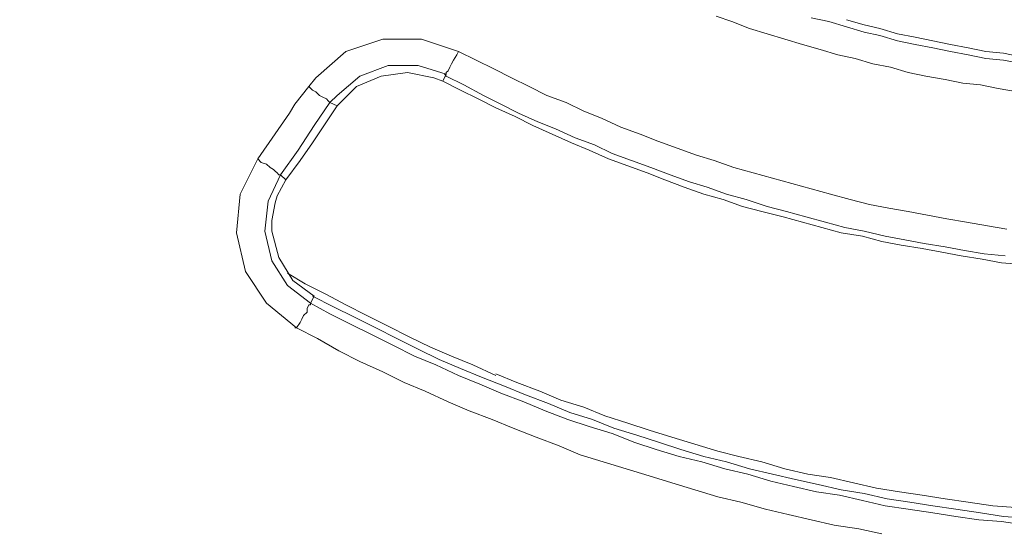
# Model space of a CAD drawing. Units: millimetres. Extents: x 715344 to 769520, y 525462 to 555162.
# Drawn here: x 731896 to 732586, y 547195 to 547554 of the extents above; entities that cross this region are included whole.
import ezdxf

# ---------------------------------------------------------------- set-up
doc = ezdxf.new("R2010")
doc.units = ezdxf.units.MM
doc.layers.get('0').update_dxf_attribs({"lineweight": 15})
doc.layers.get('Defpoints').update_dxf_attribs({"color": 72})
doc.layers.add('EvoShahta', color=7, linetype='Continuous', lineweight=0)
doc.layers.add('None', color=7, linetype='Continuous', lineweight=18)
doc.styles.add('EVO_N', font='ARIALN.TTF')
doc.dimstyles.new('EvoArialN-mm', dxfattribs={"dimtxt": 180, "dimasz": 130, "dimexe": 100, "dimexo": 5, "dimgap": 50, "dimtad": 0, "dimtih": 1, "dimtoh": 1, "dimdec": 0, "dimzin": 3, "dimtxsty": 'EVO_N', "dimblk": 'VW_FILLEDARROW', "dimcen": 0, "dimclrd": 256, "dimclre": 256, "dimclrt": 256, "dimadec": 0, "dimazin": 0, "dimtfac": 1, "dimtdec": 0, "dimtofl": 0, "dimtmove": 0, "dimatfit": 3, "dimldrblk": 'VW_FILLEDARROW', "dimfxl": 1, "dimfrac": 2, "dimtolj": 1, "dimtzin": 3, "dimlwd": -1, "dimlwe": -1, "dimarcsym": 0})

# ---------------------------------------------------------------- blocks, each defined once
blk = doc.blocks.new('VW_FILLEDARROW')
at = {"linetype": 'ByBlock', "lineweight": 0}
blk.add_hatch(color=0, dxfattribs=at).paths.add_polyline_path([(-0.9999, 0.2679), (0, 0), (-0.9999, -0.2679)])
at = {"layer": 'None', "color": 0, "lineweight": 5}
blk.add_lwpolyline([(-0.9999, 0.2679), (0, 0), (-0.9999, -0.2679)], close=True, dxfattribs=at)
blk = doc.blocks.new('*D89')
for p, q in [((732009.57, 550412), (729873.19, 550412)), ((732009.57, 546665.58), (729873.19, 546665.58))]:
    blk.add_line(p, q)
at = {"color": 109}
for p, q in [((729973.19, 550212), (729973.19, 548866.43)), ((729973.19, 546865.58), (729973.19, 548211.15))]:
    blk.add_line(p, q, dxfattribs=at)
at = {"layer": 'Defpoints', "color": 0}
for p in [(732014.57, 550412), (729973.19, 546665.58), (732014.57, 546665.58)]:
    blk.add_point(p, dxfattribs=at)
at = {"color": 109, "xscale": 200, "yscale": 200, "zscale": 200}
for p, rotation in [((729973.19, 550412), 90), ((729973.19, 546665.58), 270)]:
    blk.add_blockref('VW_FILLEDARROW', p, dxfattribs=dict(at, rotation=rotation))
at = {"insert": (729973.19, 548538.79), "char_height": 250, "attachment_point": 5, "style": 'EVO_N'}
blk.add_mtext('\\A1;\\C109;385', dxfattribs=at)
blk = doc.blocks.new('*D93')
at = {"layer": 'Defpoints', "color": 0}
for p in [(732153.52, 547932.69), (732038.99, 547799.89), (732039.45, 547799.49)]:
    blk.add_point(p, dxfattribs=at)
at = {"layer": 'EvoShahta'}
for p, q in [((732238.88, 548030.74), (732323.78, 548129.19)), ((732157.3, 547929.43), (732229.71, 547866.99)), ((732042.77, 547796.62), (732115.18, 547734.18)), ((731954.55, 547701.04), (731869.65, 547602.59)), ((731869.65, 547602.59), (731739.65, 547602.59))]:
    blk.add_line(p, q, dxfattribs=at)
at = {"layer": 'EvoShahta', "xscale": 130, "yscale": 130, "zscale": 130}
for p, rotation in [((732153.98, 547932.29), 229.2260487468539), ((732039.45, 547799.49), 49.22604874685394)]:
    blk.add_blockref('VW_FILLEDARROW', p, dxfattribs=dict(at, rotation=rotation))
at = {"layer": 'EvoShahta', "insert": (731590.69, 547602.59), "char_height": 180, "attachment_point": 5, "style": 'EVO_N'}
blk.add_mtext('\\A1;18', dxfattribs=at)

msp = doc.modelspace()

# ---------------------------------------------------------------- linework, layer by layer
at = {"layer": 'EvoShahta'}
for points in [[(732595.32, 547503.34), (732581.73, 547505.81), (732569.36, 547508.28), (732557, 547509.51), (732544.64, 547511.99), (732531.04, 547514.46), (732518.67, 547516.93), (732506.31, 547520.64), (732493.95, 547523.11), (732481.58, 547526.81), (732469.22, 547529.28), (732456.86, 547532.99), (732444.49, 547536.7), (732432.13, 547540.41), (732419.77, 547544.11), (732407.41, 547547.82), (732395.04, 547552.76), (732383.92, 547556.47)], [(732450.68, 547555.23), (732463.04, 547552.76), (732475.4, 547549.06), (732487.77, 547545.35), (732498.89, 547542.88), (732511.26, 547539.17), (732523.62, 547536.7), (732535.98, 547534.23), (732548.35, 547531.76), (732560.71, 547529.29), (732573.07, 547526.81), (732585.43, 547525.58), (732599.03, 547523.11)], [(732597.8, 547528.05), (732585.43, 547530.52), (732573.07, 547531.76), (732560.71, 547534.23), (732548.35, 547536.7), (732535.98, 547539.17), (732523.62, 547541.64), (732511.26, 547544.11), (732498.89, 547547.82), (732487.77, 547550.29), (732475.4, 547554)], [(732062.47, 547456.38), (732084.73, 547488.51), (732088.44, 547494.69), (732098.33, 547507.04), (732103.27, 547513.22), (732124.29, 547531.76), (732150.25, 547540.41), (732177.45, 547540.41), (732203.41, 547531.76)], [(732194.76, 547515.69), (732194.76, 547515.69), (732194.76, 547516.93), (732196, 547518.16), (732197.23, 547520.64), (732198.47, 547523.11), (732199.71, 547525.58), (732202.18, 547529.28), (732203.41, 547531.76)], [(732203.41, 547531.76), (732215.78, 547525.58), (732228.14, 547519.4), (732240.5, 547513.22), (732252.87, 547507.04), (732265.23, 547500.87), (732278.83, 547495.92), (732291.19, 547489.75), (732303.56, 547484.8), (732317.15, 547478.62), (732330.75, 547473.68), (732343.12, 547468.74), (732356.72, 547463.8), (732370.32, 547458.85), (732382.68, 547455.15), (732396.28, 547450.2), (732409.88, 547446.5), (732423.48, 547442.79), (732437.08, 547439.08), (732450.68, 547435.38), (732464.28, 547431.67), (732477.88, 547427.96), (732491.47, 547424.26), (732505.07, 547421.79), (732518.67, 547419.31), (732532.27, 547416.84), (732545.87, 547414.37), (732559.47, 547411.9), (732574.31, 547409.43), (732587.91, 547406.96)], [(732192.29, 547510.75), (732204.65, 547504.57), (732217.01, 547498.39), (732229.38, 547492.22), (732242.98, 547486.04), (732255.34, 547479.86), (732268.94, 547473.68), (732282.54, 547467.5), (732294.9, 547462.56), (732308.5, 547456.38), (732322.1, 547451.44), (732335.7, 547446.5), (732348.06, 547441.56), (732361.66, 547436.61), (732375.26, 547431.67), (732388.86, 547427.96), (732402.46, 547423.02), (732416.06, 547419.31), (732430.9, 547415.61), (732444.49, 547411.9), (732458.09, 547408.19), (732471.69, 547404.49), (732486.53, 547402.02), (732500.13, 547398.31), (732513.73, 547395.84), (732528.56, 547393.37), (732542.16, 547390.9), (732555.76, 547388.42), (732570.6, 547385.95), (732584.2, 547383.48), (732599.03, 547382.25)], [(732586.67, 547388.42), (732571.84, 547389.66), (732558.24, 547392.13), (732544.64, 547394.6), (732529.8, 547397.07), (732516.2, 547399.54), (732502.6, 547402.02), (732487.77, 547405.72), (732474.17, 547408.19), (732460.57, 547411.9), (732446.97, 547415.61), (732433.37, 547419.31), (732419.77, 547423.02), (732404.93, 547427.96), (732391.33, 547431.67), (732377.73, 547436.61), (732365.37, 547440.32), (732351.77, 547445.26), (732338.17, 547450.2), (732324.57, 547455.15), (732310.97, 547460.09), (732298.61, 547466.27), (732285.01, 547471.21), (732271.41, 547477.39), (732259.05, 547482.33), (732245.45, 547488.51), (732233.09, 547494.69), (732220.72, 547500.87), (732207.12, 547508.28), (732194.76, 547514.46), (732193.52, 547515.69)], [(732113.16, 547495.92), (732113.16, 547495.92), (732111.93, 547497.16), (732110.69, 547498.39), (732108.22, 547499.63), (732105.75, 547500.87), (732103.27, 547503.34), (732100.8, 547504.57), (732098.33, 547507.04)], [(732113.16, 547495.92), (732102.04, 547479.86), (732090.91, 547462.56), (732078.55, 547445.26)], [(732082.26, 547441.56), (732092.15, 547455.15), (732100.8, 547467.5), (732118.11, 547493.45)], [(732076.07, 547430.44), (732082.26, 547441.56)], [(732078.55, 547445.26), (732082.26, 547441.56)], [(732072.37, 547413.14), (732074.84, 547425.49), (732076.07, 547430.44)], [(732102.04, 547360), (732087.2, 547371.13), (732077.31, 547387.19), (732072.37, 547405.72), (732072.37, 547413.14)], [(732229.38, 547304.4), (732213.3, 547311.81), (732198.47, 547317.99), (732183.63, 547324.17), (732168.8, 547331.58), (732153.96, 547339), (732139.13, 547346.41), (732124.29, 547353.83), (732110.69, 547361.24), (732095.86, 547368.65), (732083.49, 547376.07)], [(732099.56, 547355.06), (732102.04, 547360)], [(732601.51, 547204.32), (732585.43, 547205.55), (732569.36, 547208.02), (732552.05, 547210.49), (732535.98, 547212.96), (732519.91, 547215.44), (732503.84, 547217.91), (732487.77, 547221.61), (732471.69, 547224.09), (732455.62, 547227.79), (732439.55, 547231.5), (732423.48, 547235.21), (732407.41, 547238.91), (732391.33, 547243.86), (732375.26, 547247.56), (732359.19, 547252.5), (732344.35, 547257.45), (732328.28, 547262.39), (732312.21, 547267.33), (732297.37, 547273.51), (732281.3, 547278.45), (732266.47, 547284.63), (732250.39, 547290.81), (732235.56, 547296.99), (732219.49, 547303.17), (732204.65, 547309.34), (732189.81, 547315.52), (732174.98, 547322.94), (732160.14, 547330.35), (732145.31, 547337.76), (732130.47, 547345.18), (732115.64, 547352.59), (732100.8, 547360)], [(732099.56, 547355.06), (732113.16, 547347.65), (732128, 547340.23), (732142.83, 547332.82), (732157.67, 547325.41), (732172.51, 547317.99), (732187.34, 547311.82), (732203.41, 547304.4), (732218.25, 547298.22), (732233.09, 547292.05), (732249.16, 547285.87), (732263.99, 547279.69), (732280.07, 547273.51), (732294.9, 547268.57), (732310.97, 547263.63), (732327.05, 547257.45), (732341.88, 547252.51), (732357.95, 547247.56), (732374.03, 547243.86), (732390.1, 547238.91), (732406.17, 547235.21), (732422.24, 547230.26), (732438.31, 547226.56), (732454.39, 547222.85), (732470.46, 547220.38), (732486.53, 547216.67), (732502.6, 547212.97), (732518.67, 547210.49), (732535.98, 547208.02), (732552.05, 547205.55), (732568.13, 547203.08), (732584.2, 547201.84), (732601.51, 547199.37)], [(732500.13, 547193.2), (732484.06, 547196.9), (732466.75, 547199.37), (732450.68, 547203.08), (732434.6, 547206.79), (732418.53, 547210.49), (732401.22, 547215.44), (732385.15, 547219.14), (732369.08, 547224.09), (732353.01, 547229.03), (732336.94, 547233.97), (732320.86, 547238.91), (732304.79, 547243.86), (732288.72, 547248.8), (732273.88, 547254.98), (732257.81, 547261.15), (732241.74, 547267.33), (732226.9, 547273.51), (732210.83, 547279.69), (732196, 547285.87), (732179.92, 547293.28), (732165.09, 547299.46), (732150.25, 547306.87), (732134.18, 547314.29), (732119.34, 547321.7), (732104.51, 547330.35), (732089.67, 547337.76), (732088.44, 547337.76)], [(732594.09, 547211.73), (732578.02, 547212.97), (732560.71, 547215.44), (732544.64, 547217.91), (732528.56, 547220.38), (732512.49, 547222.85), (732496.42, 547225.32), (732480.35, 547229.03), (732464.28, 547232.74), (732448.2, 547235.21), (732432.13, 547238.91), (732416.06, 547243.86), (732399.99, 547247.56), (732385.15, 547251.27), (732369.08, 547256.21), (732353.01, 547261.15), (732336.94, 547266.1), (732322.1, 547271.04), (732306.03, 547275.98), (732291.19, 547282.16), (732275.12, 547287.1), (732260.28, 547293.28), (732244.21, 547299.46), (732229.38, 547305.64)]]:
    msp.add_lwpolyline(points, dxfattribs=at)
for points in [[(732194.76, 547515.69), (732194.76, 547515.69), (732174.98, 547521.87), (732153.96, 547521.87), (732134.18, 547514.46), (732118.11, 547500.87), (732113.16, 547495.92), (732118.11, 547493.45), (732131.71, 547507.04), (732149.02, 547514.46), (732167.56, 547516.93), (732186.11, 547513.22), (732192.29, 547510.75)], [(732089.67, 547337.76), (732092.15, 547341.47), (732093.38, 547343.94), (732094.62, 547346.41), (732097.09, 547348.88), (732097.09, 547351.36), (732098.33, 547353.83), (732099.56, 547353.83), (732099.56, 547355.06), (732083.49, 547367.42), (732072.37, 547384.72), (732067.42, 547405.72), (732069.89, 547426.73), (732078.55, 547445.26), (732078.55, 547445.26), (732077.31, 547445.26), (732076.07, 547446.5), (732074.84, 547447.73), (732073.6, 547448.97), (732071.13, 547450.2), (732068.66, 547452.68), (732064.95, 547453.91), (732062.47, 547456.38), (732050.11, 547431.67), (732047.64, 547404.49), (732053.82, 547377.3), (732068.66, 547355.06)]]:
    msp.add_lwpolyline(points, close=True, dxfattribs=at)

# ---------------------------------------------------------------- dimensions: what is measured, and where the dimension line sits
at = {"color": 109}
dim = msp.add_linear_dim(base=(729973.19, 546665.58), p1=(732014.57, 550412), p2=(732014.57, 546665.58), angle=90, text='\\C109;385', dimstyle='EvoArialN-mm', override={"dimtxt": 250, "dimasz": 200, "dimgap": 200, "dimtxsty": 'EVO_N', "dimclrd": 109}, dxfattribs=at)
dim.commit()
dim.dimension.update_dxf_attribs({"geometry": '*D89', "text_midpoint": (729973.19, 548538.79)})
at = {"layer": 'EvoShahta'}
dim = msp.add_aligned_dim(p1=(732153.52, 547932.69), p2=(732038.99, 547799.89), distance=0.61, dimstyle='EvoArialN-mm', override={"dimscale": 1, "dimlfac": 0.1}, dxfattribs=at)
dim.commit()
dim.dimension.update_dxf_attribs({"geometry": '*D93', "text_midpoint": (731590.69, 547602.59)})

doc.saveas('drawing.dxf')
